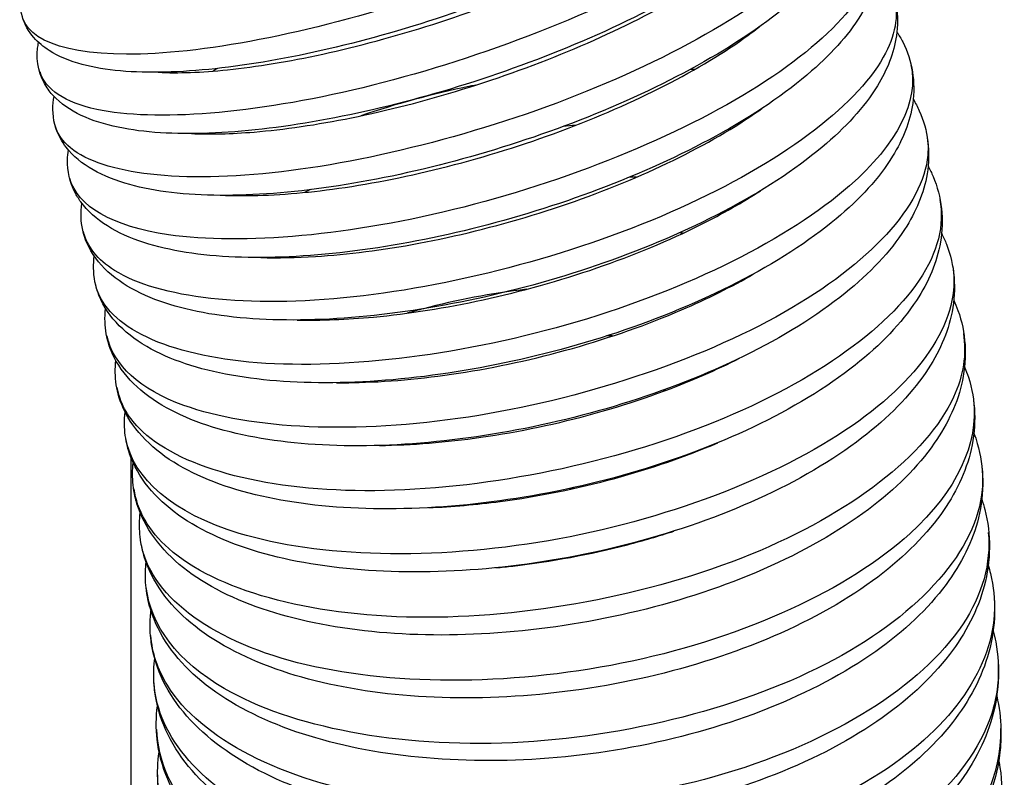
# Model space of a CAD drawing. Units: millimetres. Extents: x 76809 to 82201, y 3336 to 7495.
# Drawn here: x 82049 to 82066, y 5048 to 5060 of the extents above; entities that cross this region are included whole.
import ezdxf

# ---------------------------------------------------------------- set-up
doc = ezdxf.new("R2010")
doc.units = ezdxf.units.MM
doc.header["$LTSCALE"] = 15

msp = doc.modelspace()

# ---------------------------------------------------------------- linework, layer by layer
msp.add_line((82051.174, 5014.866), (82051.174, 5052.899))
for points, knots in [([(82062.191, 5065.533), (82062.257, 5065.473), (82062.318, 5065.406), (82062.451, 5065.218), (82062.512, 5065.088), (82062.608, 5064.728), (82062.598, 5064.489), (82062.475, 5064.033), (82062.356, 5063.81), (82061.952, 5063.254), (82061.601, 5062.92), (82060.695, 5062.23), (82060.111, 5061.867), (82058.866, 5061.213), (82058.199, 5060.909), (82056.845, 5060.377), (82056.144, 5060.139), (82054.783, 5059.749), (82054.106, 5059.592), (82052.851, 5059.373), (82052.259, 5059.309), (82051.21, 5059.282), (82050.746, 5059.32), (82050.159, 5059.478), (82049.974, 5059.552), (82049.72, 5059.715), (82049.634, 5059.786), (82049.474, 5059.968), (82049.407, 5060.086), (82049.326, 5060.367), (82049.33, 5060.531), (82049.368, 5060.687)], [158.684547, 158.684547, 158.684547, 158.684547, 158.737287, 158.737287, 158.815445, 158.815445, 158.943986, 158.943986, 159.087982, 159.087982, 159.312426, 159.312426, 159.553989, 159.553989, 159.776506, 159.776506, 159.993266, 159.993266, 160.20901, 160.20901, 160.426557, 160.426557, 160.650847, 160.650847, 160.770911, 160.770911, 160.841603, 160.841603, 160.927869, 160.927869, 161.034031, 161.034031, 161.034031, 161.034031]), ([(82062.526, 5065.018), (82062.666, 5064.571), (82062.3, 5063.954), (82061.484, 5063.287), (82060.479, 5062.465), (82058.809, 5061.579), (82056.997, 5060.896), (82055.187, 5060.214), (82053.263, 5059.745), (82051.83, 5059.625), (82050.437, 5059.508), (82049.53, 5059.722), (82049.378, 5060.188)], [1115.902285, 1115.902285, 1115.902285, 1115.902285, 1116.577226, 1116.577226, 1116.577226, 1117.407814, 1117.407814, 1117.407814, 1118.23818, 1118.23818, 1118.23818, 1119.046223, 1119.046223, 1119.046223, 1119.046223]), ([(82062.571, 5064.422), (82062.632, 5064.36), (82062.688, 5064.292), (82062.896, 5063.975), (82062.968, 5063.659), (82062.914, 5063.131), (82062.833, 5062.907), (82062.544, 5062.379), (82062.286, 5062.077), (82061.554, 5061.41), (82061.028, 5061.038), (82059.856, 5060.358), (82059.206, 5060.038), (82057.866, 5059.477), (82057.164, 5059.225), (82055.781, 5058.809), (82055.083, 5058.638), (82053.768, 5058.392), (82053.135, 5058.315), (82051.996, 5058.26), (82051.479, 5058.284), (82050.587, 5058.451), (82050.199, 5058.601), (82049.874, 5058.913), (82049.824, 5058.972), (82049.65, 5059.228), (82049.595, 5059.467), (82049.628, 5059.724), (82049.633, 5059.756), (82049.64, 5059.788)], [162.932157, 162.932157, 162.932157, 162.932157, 162.982222, 162.982222, 163.14595, 163.14595, 163.278909, 163.278909, 163.476366, 163.476366, 163.720083, 163.720083, 163.947885, 163.947885, 164.166423, 164.166423, 164.382777, 164.382777, 164.599989, 164.599989, 164.821884, 164.821884, 165.057373, 165.057373, 165.106509, 165.106509, 165.255815, 165.255815, 165.277136, 165.277136, 165.277136, 165.277136]), ([(82062.883, 5063.898), (82062.928, 5063.759), (82062.931, 5063.607), (82062.888, 5063.443), (82062.708, 5062.751), (82061.724, 5061.859), (82060.247, 5061.037), (82058.771, 5060.215), (82056.824, 5059.475), (82055.015, 5059.038), (82053.207, 5058.6), (82051.565, 5058.471), (82050.604, 5058.678), (82050.07, 5058.793), (82049.751, 5059.011), (82049.663, 5059.3)], [1122.190266, 1122.190266, 1122.190266, 1122.190266, 1122.386851, 1122.386851, 1122.386851, 1123.215968, 1123.215968, 1123.215968, 1124.044877, 1124.044877, 1124.044877, 1124.873582, 1124.873582, 1124.873582, 1125.334416, 1125.334416, 1125.334416, 1125.334416]), ([(82062.931, 5063.307), (82063.003, 5063.226), (82063.068, 5063.135), (82063.256, 5062.782), (82063.305, 5062.472), (82063.232, 5061.928), (82063.136, 5061.684), (82062.801, 5061.118), (82062.514, 5060.798), (82061.723, 5060.113), (82061.177, 5059.744), (82059.973, 5059.079), (82059.31, 5058.771), (82057.951, 5058.24), (82057.24, 5058.008), (82055.847, 5057.635), (82055.147, 5057.489), (82053.834, 5057.297), (82053.206, 5057.249), (82052.08, 5057.257), (82051.572, 5057.314), (82050.704, 5057.555), (82050.328, 5057.752), (82050.062, 5058.097), (82050.031, 5058.144), (82049.921, 5058.343), (82049.877, 5058.511), (82049.876, 5058.75), (82049.883, 5058.822), (82049.896, 5058.894)], [167.184129, 167.184129, 167.184129, 167.184129, 167.246114, 167.246114, 167.405588, 167.405588, 167.547963, 167.547963, 167.752701, 167.752701, 167.994368, 167.994368, 168.221124, 168.221124, 168.439853, 168.439853, 168.656732, 168.656732, 168.874831, 168.874831, 169.098286, 169.098286, 169.335349, 169.335349, 169.371176, 169.371176, 169.479321, 169.479321, 169.525905, 169.525905, 169.525905, 169.525905]), ([(82063.218, 5062.777), (82063.333, 5062.37), (82063.135, 5061.868), (82062.627, 5061.332), (82061.842, 5060.505), (82060.331, 5059.608), (82058.566, 5058.912), (82056.801, 5058.216), (82054.809, 5057.731), (82053.21, 5057.597), (82051.612, 5057.463), (82050.432, 5057.681), (82050.041, 5058.169), (82049.981, 5058.244), (82049.939, 5058.325), (82049.916, 5058.411)], [1128.478674, 1128.478674, 1128.478674, 1128.478674, 1129.014183, 1129.014183, 1129.014183, 1129.841731, 1129.841731, 1129.841731, 1130.669085, 1130.669085, 1130.669085, 1131.496253, 1131.496253, 1131.496253, 1131.623043, 1131.623043, 1131.623043, 1131.623043]), ([(82051.622, 5059.293), (82051.624, 5059.293), (82051.625, 5059.293), (82051.95, 5059.277), (82052.342, 5059.291), (82053.252, 5059.385), (82053.791, 5059.473), (82054.937, 5059.723), (82055.56, 5059.891), (82056.802, 5060.288), (82057.436, 5060.523), (82058.627, 5061.029), (82059.198, 5061.307), (82060.197, 5061.867), (82060.64, 5062.156), (82061.112, 5062.525), (82061.224, 5062.62), (82061.325, 5062.712)], [58.401597, 58.401597, 58.401597, 58.401597, 58.402355, 58.402355, 58.570486, 58.570486, 58.756818, 58.756818, 58.951536, 58.951536, 59.149721, 59.149721, 59.348558, 59.348558, 59.545589, 59.545589, 59.614495, 59.614495, 59.614495, 59.614495]), ([(82063.267, 5062.192), (82063.31, 5062.139), (82063.349, 5062.084), (82063.551, 5061.75), (82063.621, 5061.403), (82063.55, 5060.807), (82063.452, 5060.546), (82063.111, 5059.958), (82062.823, 5059.632), (82062.033, 5058.941), (82061.489, 5058.574), (82060.285, 5057.914), (82059.617, 5057.611), (82058.248, 5057.095), (82057.532, 5056.873), (82056.128, 5056.525), (82055.422, 5056.395), (82054.097, 5056.236), (82053.463, 5056.207), (82052.325, 5056.254), (82051.812, 5056.332), (82050.939, 5056.615), (82050.566, 5056.835), (82050.302, 5057.196), (82050.27, 5057.25), (82050.156, 5057.471), (82050.114, 5057.656), (82050.121, 5057.895), (82050.127, 5057.95), (82050.136, 5058.004)], [171.442293, 171.442293, 171.442293, 171.442293, 171.479829, 171.479829, 171.656758, 171.656758, 171.804104, 171.804104, 172.007472, 172.007472, 172.247387, 172.247387, 172.474752, 172.474752, 172.69411, 172.69411, 172.911543, 172.911543, 173.130204, 173.130204, 173.354174, 173.354174, 173.590314, 173.590314, 173.628892, 173.628892, 173.745381, 173.745381, 173.780212, 173.780212, 173.780212, 173.780212]), ([(82063.542, 5061.659), (82063.55, 5061.63), (82063.556, 5061.601), (82063.561, 5061.571), (82063.678, 5060.884), (82062.984, 5059.986), (82061.696, 5059.144), (82060.409, 5058.303), (82058.549, 5057.531), (82056.693, 5057.059), (82054.838, 5056.587), (82053.015, 5056.42), (82051.793, 5056.6), (82050.859, 5056.736), (82050.286, 5057.073), (82050.159, 5057.53)], [1134.767523, 1134.767523, 1134.767523, 1134.767523, 1134.803119, 1134.803119, 1134.803119, 1135.629393, 1135.629393, 1135.629393, 1136.455492, 1136.455492, 1136.455492, 1137.281412, 1137.281412, 1137.281412, 1137.912116, 1137.912116, 1137.912116, 1137.912116]), ([(82052.175, 5058.277), (82052.481, 5058.264), (82052.833, 5058.272), (82053.706, 5058.344), (82054.258, 5058.424), (82055.423, 5058.659), (82056.052, 5058.82), (82057.299, 5059.205), (82057.932, 5059.435), (82059.113, 5059.934), (82059.676, 5060.209), (82060.653, 5060.765), (82061.081, 5061.054), (82061.441, 5061.349), (82061.467, 5061.37), (82061.492, 5061.392)], [54.514528, 54.514528, 54.514528, 54.514528, 54.658692, 54.658692, 54.845568, 54.845568, 55.040101, 55.040101, 55.237854, 55.237854, 55.436066, 55.436066, 55.632136, 55.632136, 55.647767, 55.647767, 55.647767, 55.647767]), ([(82063.582, 5061.076), (82063.632, 5061.008), (82063.677, 5060.936), (82063.863, 5060.572), (82063.915, 5060.226), (82063.825, 5059.611), (82063.712, 5059.333), (82063.333, 5058.715), (82063.021, 5058.376), (82062.187, 5057.677), (82061.627, 5057.314), (82060.398, 5056.671), (82059.72, 5056.38), (82058.334, 5055.894), (82057.611, 5055.691), (82056.198, 5055.386), (82055.491, 5055.28), (82054.168, 5055.173), (82053.537, 5055.172), (82052.41, 5055.278), (82051.904, 5055.387), (82051.057, 5055.737), (82050.703, 5055.995), (82050.483, 5056.375), (82050.46, 5056.419), (82050.382, 5056.601), (82050.35, 5056.747), (82050.342, 5056.969), (82050.347, 5057.045), (82050.358, 5057.12)], [175.70586, 175.70586, 175.70586, 175.70586, 175.751858, 175.751858, 175.926209, 175.926209, 176.080822, 176.080822, 176.288431, 176.288431, 176.526717, 176.526717, 176.753515, 176.753515, 176.973139, 176.973139, 177.191094, 177.191094, 177.410555, 177.410555, 177.635696, 177.635696, 177.871556, 177.871556, 177.901867, 177.901867, 177.993135, 177.993135, 178.040145, 178.040145, 178.040145, 178.040145]), ([(82063.83, 5060.536), (82063.908, 5060.235), (82063.85, 5059.898), (82063.649, 5059.542), (82063.177, 5058.707), (82061.923, 5057.781), (82060.277, 5057.041), (82058.632, 5056.301), (82056.619, 5055.758), (82054.862, 5055.569), (82053.106, 5055.38), (82051.632, 5055.548), (82050.899, 5056.008), (82050.615, 5056.185), (82050.444, 5056.406), (82050.385, 5056.654)], [1141.056825, 1141.056825, 1141.056825, 1141.056825, 1141.408509, 1141.408509, 1141.408509, 1142.233441, 1142.233441, 1142.233441, 1143.058209, 1143.058209, 1143.058209, 1143.882815, 1143.882815, 1143.882815, 1144.201651, 1144.201651, 1144.201651, 1144.201651]), ([(82052.742, 5057.253), (82052.832, 5057.249), (82052.924, 5057.248), (82053.465, 5057.247), (82053.975, 5057.283), (82055.079, 5057.431), (82055.691, 5057.549), (82056.929, 5057.858), (82057.57, 5058.054), (82058.794, 5058.499), (82059.392, 5058.755), (82060.458, 5059.289), (82060.941, 5059.575), (82061.427, 5059.921), (82061.513, 5059.985), (82061.594, 5060.049)], [50.637214, 50.637214, 50.637214, 50.637214, 50.676087, 50.676087, 50.857935, 50.857935, 51.049794, 51.049794, 51.246196, 51.246196, 51.443959, 51.443959, 51.640569, 51.640569, 51.685312, 51.685312, 51.685312, 51.685312]), ([(82063.875, 5059.961), (82063.91, 5059.908), (82063.942, 5059.853), (82064.129, 5059.491), (82064.187, 5059.124), (82064.093, 5058.473), (82063.974, 5058.179), (82063.58, 5057.539), (82063.262, 5057.193), (82062.418, 5056.49), (82061.857, 5056.129), (82060.621, 5055.496), (82059.937, 5055.212), (82058.54, 5054.747), (82057.812, 5054.557), (82056.39, 5054.283), (82055.678, 5054.195), (82054.348, 5054.127), (82053.714, 5054.147), (82052.583, 5054.297), (82052.076, 5054.43), (82051.236, 5054.826), (82050.891, 5055.106), (82050.68, 5055.5), (82050.659, 5055.548), (82050.583, 5055.741), (82050.553, 5055.895), (82050.551, 5056.114), (82050.555, 5056.179), (82050.564, 5056.243)], [179.97499, 179.97499, 179.97499, 179.97499, 180.00883, 180.00883, 180.191332, 180.191332, 180.350969, 180.350969, 180.558364, 180.558364, 180.795216, 180.795216, 181.022273, 181.022273, 181.2424, 181.2424, 181.460872, 181.460872, 181.680892, 181.680892, 181.906502, 181.906502, 182.141105, 182.141105, 182.172258, 182.172258, 182.266056, 182.266056, 182.305514, 182.305514, 182.305514, 182.305514]), ([(82064.108, 5059.419), (82064.241, 5058.821), (82063.885, 5058.105), (82063.087, 5057.408), (82062.087, 5056.533), (82060.408, 5055.7), (82058.569, 5055.155), (82056.731, 5054.611), (82054.76, 5054.363), (82053.267, 5054.477), (82051.773, 5054.592), (82050.779, 5055.066), (82050.593, 5055.739), (82050.589, 5055.754), (82050.586, 5055.768), (82050.582, 5055.782)], [1147.346595, 1147.346595, 1147.346595, 1147.346595, 1148.003565, 1148.003565, 1148.003565, 1148.82727, 1148.82727, 1148.82727, 1149.650824, 1149.650824, 1149.650824, 1150.474234, 1150.474234, 1150.474234, 1150.491661, 1150.491661, 1150.491661, 1150.491661]), ([(82056.892, 5059.081), (82056.859, 5059.074), (82056.827, 5059.068), (82056.172, 5058.933), (82055.554, 5058.766), (82054.985, 5058.572)], [41.3899322, 41.3899322, 41.3899322, 41.3899322, 41.3998734, 41.3998734, 41.5907081, 41.5907081, 41.5907081, 41.5907081]), ([(82064.145, 5058.846), (82064.182, 5058.785), (82064.216, 5058.722), (82064.391, 5058.337), (82064.435, 5057.964), (82064.322, 5057.29), (82064.191, 5056.98), (82063.764, 5056.317), (82063.427, 5055.962), (82062.55, 5055.256), (82061.977, 5054.901), (82060.721, 5054.285), (82060.029, 5054.014), (82058.618, 5053.58), (82057.884, 5053.408), (82056.455, 5053.175), (82055.742, 5053.111), (82054.412, 5053.092), (82053.781, 5053.139), (82052.661, 5053.345), (82052.161, 5053.507), (82051.347, 5053.961), (82051.023, 5054.27), (82050.842, 5054.675), (82050.826, 5054.717), (82050.769, 5054.888), (82050.745, 5055.021), (82050.739, 5055.227), (82050.742, 5055.301), (82050.751, 5055.374)], [184.249341, 184.249341, 184.249341, 184.249341, 184.286768, 184.286768, 184.469559, 184.469559, 184.634794, 184.634794, 184.844506, 184.844506, 185.080069, 185.080069, 185.306852, 185.306852, 185.527292, 185.527292, 185.746268, 185.746268, 185.966973, 185.966973, 186.19333, 186.19333, 186.426569, 186.426569, 186.45303, 186.45303, 186.532609, 186.532609, 186.576151, 186.576151, 186.576151, 186.576151]), ([(82053.324, 5056.222), (82053.606, 5056.214), (82053.911, 5056.219), (82054.764, 5056.272), (82055.35, 5056.347), (82056.563, 5056.574), (82057.204, 5056.733), (82058.452, 5057.114), (82059.074, 5057.343), (82060.212, 5057.842), (82060.742, 5058.117), (82061.349, 5058.495), (82061.497, 5058.595), (82061.636, 5058.694)], [46.7703066, 46.7703066, 46.7703066, 46.7703066, 46.8831944, 46.8831944, 47.0720179, 47.0720179, 47.2667497, 47.2667497, 47.4637942, 47.4637942, 47.6605492, 47.6605492, 47.7292462, 47.7292462, 47.7292462, 47.7292462]), ([(82064.361, 5058.301), (82064.389, 5058.177), (82064.397, 5058.05), (82064.386, 5057.918), (82064.312, 5057.083), (82063.425, 5056.118), (82061.999, 5055.309), (82060.573, 5054.501), (82058.63, 5053.861), (82056.768, 5053.577), (82054.907, 5053.293), (82053.154, 5053.369), (82052.051, 5053.769), (82051.317, 5054.035), (82050.877, 5054.443), (82050.775, 5054.922)], [1153.63685, 1153.63685, 1153.63685, 1153.63685, 1153.76649, 1153.76649, 1153.76649, 1154.589217, 1154.589217, 1154.589217, 1155.411809, 1155.411809, 1155.411809, 1156.234266, 1156.234266, 1156.234266, 1156.782164, 1156.782164, 1156.782164, 1156.782164]), ([(82064.392, 5057.733), (82064.422, 5057.679), (82064.45, 5057.624), (82064.619, 5057.232), (82064.661, 5056.845), (82064.539, 5056.142), (82064.399, 5055.817), (82063.951, 5055.133), (82063.605, 5054.774), (82062.712, 5054.066), (82062.133, 5053.716), (82060.867, 5053.114), (82060.168, 5052.852), (82058.747, 5052.443), (82058.008, 5052.287), (82056.572, 5052.089), (82055.856, 5052.044), (82054.524, 5052.069), (82053.892, 5052.139), (82052.774, 5052.391), (82052.277, 5052.579), (82051.479, 5053.079), (82051.169, 5053.408), (82051.001, 5053.826), (82050.986, 5053.869), (82050.934, 5054.044), (82050.913, 5054.18), (82050.91, 5054.381), (82050.914, 5054.447), (82050.922, 5054.513)], [188.528793, 188.528793, 188.528793, 188.528793, 188.560468, 188.560468, 188.747401, 188.747401, 188.917072, 188.917072, 189.127107, 189.127107, 189.361498, 189.361498, 189.588366, 189.588366, 189.809224, 189.809224, 190.028682, 190.028682, 190.249917, 190.249917, 190.476604, 190.476604, 190.708305, 190.708305, 190.734617, 190.734617, 190.813736, 190.813736, 190.852007, 190.852007, 190.852007, 190.852007]), ([(82053.928, 5055.186), (82054.32, 5055.178), (82054.749, 5055.194), (82055.773, 5055.289), (82056.394, 5055.386), (82057.643, 5055.659), (82058.287, 5055.839), (82059.507, 5056.259), (82060.098, 5056.506), (82060.981, 5056.947), (82061.314, 5057.137), (82061.611, 5057.329)], [42.9113627, 42.9113627, 42.9113627, 42.9113627, 43.0585933, 43.0585933, 43.2500769, 43.2500769, 43.4456523, 43.4456523, 43.6423538, 43.6423538, 43.7759821, 43.7759821, 43.7759821, 43.7759821]), ([(82064.585, 5057.185), (82064.667, 5056.766), (82064.555, 5056.308), (82064.244, 5055.845), (82063.631, 5054.933), (82062.253, 5054.017), (82060.533, 5053.368), (82058.813, 5052.719), (82056.777, 5052.346), (82055.051, 5052.355), (82053.325, 5052.364), (82051.935, 5052.753), (82051.308, 5053.39), (82051.107, 5053.594), (82050.986, 5053.823), (82050.943, 5054.067)], [1159.927605, 1159.927605, 1159.927605, 1159.927605, 1160.344665, 1160.344665, 1160.344665, 1161.166381, 1161.166381, 1161.166381, 1161.987975, 1161.987975, 1161.987975, 1162.809448, 1162.809448, 1162.809448, 1163.073177, 1163.073177, 1163.073177, 1163.073177]), ([(82064.617, 5056.622), (82064.646, 5056.564), (82064.673, 5056.505), (82064.832, 5056.095), (82064.863, 5055.698), (82064.722, 5054.972), (82064.569, 5054.633), (82064.092, 5053.931), (82063.731, 5053.566), (82062.812, 5052.859), (82062.223, 5052.515), (82060.94, 5051.932), (82060.234, 5051.684), (82058.801, 5051.305), (82058.058, 5051.167), (82056.615, 5051.011), (82055.899, 5050.989), (82054.569, 5051.062), (82053.94, 5051.158), (82052.833, 5051.463), (82052.344, 5051.679), (82051.573, 5052.229), (82051.282, 5052.579), (82051.136, 5053.006), (82051.124, 5053.047), (82051.082, 5053.209), (82051.065, 5053.335), (82051.063, 5053.527), (82051.066, 5053.594), (82051.074, 5053.661)], [192.813196, 192.813196, 192.813196, 192.813196, 192.845895, 192.845895, 193.034265, 193.034265, 193.208337, 193.208337, 193.419657, 193.419657, 193.653012, 193.653012, 193.879751, 193.879751, 194.100936, 194.100936, 194.320865, 194.320865, 194.542667, 194.542667, 194.769728, 194.769728, 194.999708, 194.999708, 195.023443, 195.023443, 195.094777, 195.094777, 195.132837, 195.132837, 195.132837, 195.132837]), ([(82064.8, 5056.074), (82064.944, 5055.237), (82064.331, 5054.265), (82063.131, 5053.432), (82061.878, 5052.563), (82060.004, 5051.857), (82058.097, 5051.527), (82056.191, 5051.197), (82054.281, 5051.246), (82052.965, 5051.648), (82051.874, 5051.982), (82051.205, 5052.554), (82051.087, 5053.222)], [1166.218881, 1166.218881, 1166.218881, 1166.218881, 1167.01466, 1167.01466, 1167.01466, 1167.845366, 1167.845366, 1167.845366, 1168.675634, 1168.675634, 1168.675634, 1169.364719, 1169.364719, 1169.364719, 1169.364719]), ([(82054.58, 5054.146), (82054.669, 5054.145), (82054.76, 5054.146), (82055.399, 5054.158), (82055.997, 5054.211), (82057.226, 5054.399), (82057.871, 5054.54), (82059.12, 5054.893), (82059.739, 5055.111), (82060.73, 5055.537), (82061.135, 5055.74), (82061.497, 5055.949)], [39.0643437, 39.0643437, 39.0643437, 39.0643437, 39.0958943, 39.0958943, 39.2847805, 39.2847805, 39.4788651, 39.4788651, 39.6749661, 39.6749661, 39.8243736, 39.8243736, 39.8243736, 39.8243736]), ([(82057.736, 5055.696), (82057.152, 5055.626), (82056.569, 5055.516), (82055.933, 5055.35), (82055.843, 5055.325), (82055.753, 5055.299)], [25.8264001, 25.8264001, 25.8264001, 25.8264001, 26.0025595, 26.0025595, 26.0319942, 26.0319942, 26.0319942, 26.0319942]), ([(82064.818, 5055.514), (82064.844, 5055.459), (82064.866, 5055.403), (82065.018, 5054.982), (82065.043, 5054.573), (82064.886, 5053.822), (82064.723, 5053.47), (82064.223, 5052.751), (82063.85, 5052.382), (82062.912, 5051.678), (82062.316, 5051.339), (82061.021, 5050.774), (82060.309, 5050.537), (82058.866, 5050.187), (82058.119, 5050.067), (82056.671, 5049.948), (82055.953, 5049.948), (82054.624, 5050.066), (82053.997, 5050.186), (82052.898, 5050.54), (82052.415, 5050.781), (82051.666, 5051.375), (82051.391, 5051.743), (82051.258, 5052.181), (82051.247, 5052.221), (82051.211, 5052.386), (82051.197, 5052.511), (82051.198, 5052.698), (82051.201, 5052.758), (82051.208, 5052.819)], [197.102371, 197.102371, 197.102371, 197.102371, 197.132216, 197.132216, 197.32323, 197.32323, 197.501043, 197.501043, 197.712827, 197.712827, 197.945228, 197.945228, 198.171977, 198.171977, 198.393524, 198.393524, 198.6139, 198.6139, 198.836169, 198.836169, 199.063366, 199.063366, 199.291736, 199.291736, 199.314988, 199.314988, 199.38486, 199.38486, 199.418591, 199.418591, 199.418591, 199.418591]), ([(82064.977, 5054.963), (82065.032, 5054.623), (82064.979, 5054.265), (82064.812, 5053.905), (82064.366, 5052.943), (82063.113, 5051.976), (82061.444, 5051.296), (82059.776, 5050.617), (82057.718, 5050.234), (82055.91, 5050.257), (82054.103, 5050.28), (82052.574, 5050.708), (82051.798, 5051.395), (82051.466, 5051.688), (82051.274, 5052.027), (82051.223, 5052.388)], [1172.510695, 1172.510695, 1172.510695, 1172.510695, 1172.820772, 1172.820772, 1172.820772, 1173.648614, 1173.648614, 1173.648614, 1174.476071, 1174.476071, 1174.476071, 1175.303154, 1175.303154, 1175.303154, 1175.656811, 1175.656811, 1175.656811, 1175.656811]), ([(82055.291, 5053.106), (82055.824, 5053.113), (82056.398, 5053.158), (82057.604, 5053.331), (82058.251, 5053.467), (82059.497, 5053.814), (82060.111, 5054.03), (82060.873, 5054.361), (82061.074, 5054.455), (82061.266, 5054.553)], [35.2306768, 35.2306768, 35.2306768, 35.2306768, 35.4095786, 35.4095786, 35.6035122, 35.6035122, 35.7991818, 35.7991818, 35.8721018, 35.8721018, 35.8721018, 35.8721018]), ([(82064.997, 5054.409), (82065.02, 5054.352), (82065.041, 5054.295), (82065.182, 5053.858), (82065.197, 5053.438), (82065.021, 5052.665), (82064.846, 5052.301), (82064.317, 5051.567), (82063.932, 5051.196), (82062.969, 5050.495), (82062.365, 5050.164), (82061.056, 5049.619), (82060.337, 5049.396), (82058.885, 5049.078), (82058.133, 5048.977), (82056.682, 5048.899), (82055.964, 5048.922), (82054.638, 5049.088), (82054.015, 5049.233), (82052.93, 5049.638), (82052.455, 5049.905), (82051.734, 5050.543), (82051.477, 5050.928), (82051.361, 5051.375), (82051.352, 5051.414), (82051.322, 5051.573), (82051.312, 5051.694), (82051.314, 5051.872), (82051.318, 5051.93), (82051.325, 5051.988)], [201.39619, 201.39619, 201.39619, 201.39619, 201.425906, 201.425906, 201.618664, 201.618664, 201.799999, 201.799999, 202.012547, 202.012547, 202.244101, 202.244101, 202.470785, 202.470785, 202.692649, 202.692649, 202.913456, 202.913456, 203.136178, 203.136178, 203.363454, 203.363454, 203.590175, 203.590175, 203.612031, 203.612031, 203.677691, 203.677691, 203.709058, 203.709058, 203.709058, 203.709058]), ([(82065.142, 5053.859), (82065.233, 5053.138), (82064.868, 5052.352), (82064.09, 5051.643), (82063.071, 5050.715), (82061.359, 5049.933), (82059.484, 5049.53), (82057.61, 5049.127), (82055.6, 5049.108), (82054.077, 5049.469), (82052.554, 5049.829), (82051.541, 5050.563), (82051.35, 5051.43), (82051.34, 5051.474), (82051.333, 5051.518), (82051.327, 5051.563)], [1178.80307, 1178.80307, 1178.80307, 1178.80307, 1179.433281, 1179.433281, 1179.433281, 1180.258299, 1180.258299, 1180.258299, 1181.082992, 1181.082992, 1181.082992, 1181.907373, 1181.907373, 1181.907373, 1181.949475, 1181.949475, 1181.949475, 1181.949475]), ([(82065.151, 5053.308), (82065.172, 5053.253), (82065.191, 5053.196), (82065.322, 5052.747), (82065.328, 5052.316), (82065.133, 5051.521), (82064.946, 5051.145), (82064.392, 5050.399), (82063.995, 5050.025), (82063.012, 5049.33), (82062.4, 5049.007), (82061.079, 5048.482), (82060.354, 5048.272), (82058.893, 5047.985), (82058.139, 5047.902), (82056.684, 5047.866), (82055.966, 5047.911), (82054.645, 5048.123), (82054.025, 5048.293), (82052.952, 5048.747), (82052.487, 5049.038), (82051.791, 5049.717), (82051.55, 5050.117), (82051.448, 5050.573), (82051.44, 5050.613), (82051.415, 5050.773), (82051.407, 5050.894), (82051.413, 5051.066), (82051.417, 5051.117), (82051.423, 5051.169)], [205.69449, 205.69449, 205.69449, 205.69449, 205.722608, 205.722608, 205.91741, 205.91741, 206.10185, 206.10185, 206.314841, 206.314841, 206.545615, 206.545615, 206.772281, 206.772281, 206.994466, 206.994466, 207.215678, 207.215678, 207.438784, 207.438784, 207.666, 207.666, 207.89125, 207.89125, 207.912629, 207.912629, 207.976849, 207.976849, 208.004147, 208.004147, 208.004147, 208.004147]), ([(82056.112, 5052.074), (82056.498, 5052.09), (82056.897, 5052.125), (82057.927, 5052.26), (82058.576, 5052.391), (82059.791, 5052.722), (82060.374, 5052.923), (82060.903, 5053.15)], [31.4141764, 31.4141764, 31.4141764, 31.4141764, 31.5370679, 31.5370679, 31.7308001, 31.7308001, 31.9172665, 31.9172665, 31.9172665, 31.9172665]), ([(82065.283, 5052.758), (82065.298, 5052.632), (82065.3, 5052.505), (82065.289, 5052.377), (82065.199, 5051.379), (82064.284, 5050.333), (82062.826, 5049.551), (82061.369, 5048.769), (82059.39, 5048.262), (82057.499, 5048.177), (82055.608, 5048.092), (82053.833, 5048.43), (82052.72, 5049.075), (82051.944, 5049.524), (82051.498, 5050.118), (82051.426, 5050.753)], [1185.096028, 1185.096028, 1185.096028, 1185.096028, 1185.20193, 1185.20193, 1185.20193, 1186.024865, 1186.024865, 1186.024865, 1186.847529, 1186.847529, 1186.847529, 1187.669926, 1187.669926, 1187.669926, 1188.242733, 1188.242733, 1188.242733, 1188.242733]), ([(82065.282, 5052.212), (82065.301, 5052.156), (82065.318, 5052.099), (82065.438, 5051.635), (82065.433, 5051.193), (82065.217, 5050.377), (82065.017, 5049.992), (82064.436, 5049.234), (82064.026, 5048.86), (82063.022, 5048.172), (82062.402, 5047.857), (82061.067, 5047.355), (82060.337, 5047.16), (82058.868, 5046.906), (82058.111, 5046.843), (82056.655, 5046.849), (82055.938, 5046.917), (82054.622, 5047.177), (82054.008, 5047.372), (82052.951, 5047.874), (82052.496, 5048.189), (82051.828, 5048.908), (82051.603, 5049.322), (82051.516, 5049.788), (82051.51, 5049.827), (82051.49, 5049.985), (82051.485, 5050.105), (82051.494, 5050.27), (82051.498, 5050.316), (82051.503, 5050.362)], [209.99714, 209.99714, 209.99714, 209.99714, 210.024698, 210.024698, 210.22122, 210.22122, 210.408522, 210.408522, 210.622022, 210.622022, 210.852097, 210.852097, 211.07872, 211.07872, 211.301199, 211.301199, 211.522796, 211.522796, 211.746249, 211.746249, 211.973332, 211.973332, 212.197194, 212.197194, 212.217825, 212.217825, 212.279793, 212.279793, 212.303692, 212.303692, 212.303692, 212.303692]), ([(82065.39, 5051.662), (82065.438, 5051.157), (82065.296, 5050.634), (82064.961, 5050.132), (82064.281, 5049.113), (82062.814, 5048.197), (82061.021, 5047.664), (82059.229, 5047.131), (82057.139, 5046.987), (82055.405, 5047.267), (82053.673, 5047.546), (82052.322, 5048.244), (82051.776, 5049.13), (82051.614, 5049.392), (82051.523, 5049.669), (82051.502, 5049.953)], [1191.389593, 1191.389593, 1191.389593, 1191.389593, 1191.79918, 1191.79918, 1191.79918, 1192.630592, 1192.630592, 1192.630592, 1193.461115, 1193.461115, 1193.461115, 1194.290787, 1194.290787, 1194.290787, 1194.536611, 1194.536611, 1194.536611, 1194.536611]), ([(82057.221, 5051.077), (82057.316, 5051.086), (82057.411, 5051.096), (82058.138, 5051.179), (82058.788, 5051.3), (82059.667, 5051.528), (82059.924, 5051.604), (82060.176, 5051.686)], [27.6322541, 27.6322541, 27.6322541, 27.6322541, 27.6613455, 27.6613455, 27.8547599, 27.8547599, 27.935941, 27.935941, 27.935941, 27.935941]), ([(82065.389, 5051.12), (82065.403, 5051.074), (82065.415, 5051.028), (82065.527, 5050.559), (82065.517, 5050.106), (82065.286, 5049.268), (82065.078, 5048.872), (82064.478, 5048.104), (82064.06, 5047.729), (82063.043, 5047.047), (82062.419, 5046.739), (82061.076, 5046.255), (82060.342, 5046.072), (82058.866, 5045.848), (82058.107, 5045.801), (82056.649, 5045.844), (82055.932, 5045.933), (82054.619, 5046.235), (82054.008, 5046.452), (82052.962, 5046.997), (82052.514, 5047.334), (82051.864, 5048.086), (82051.65, 5048.514), (82051.571, 5048.993), (82051.565, 5049.036), (82051.547, 5049.212), (82051.545, 5049.345), (82051.559, 5049.507), (82051.562, 5049.538), (82051.566, 5049.568)], [214.304081, 214.304081, 214.304081, 214.304081, 214.326102, 214.326102, 214.525159, 214.525159, 214.714844, 214.714844, 214.928194, 214.928194, 215.157565, 215.157565, 215.384256, 215.384256, 215.607065, 215.607065, 215.829011, 215.829011, 216.0527, 216.0527, 216.279526, 216.279526, 216.502448, 216.502448, 216.524819, 216.524819, 216.592024, 216.592024, 216.607663, 216.607663, 216.607663, 216.607663]), ([(82065.489, 5050.573), (82065.552, 5049.625), (82064.956, 5048.629), (82063.836, 5047.833), (82062.593, 5046.95), (82060.723, 5046.326), (82058.806, 5046.146), (82056.889, 5045.966), (82054.954, 5046.232), (82053.596, 5046.85), (82052.355, 5047.415), (82051.614, 5048.267), (82051.554, 5049.168)], [1197.68379, 1197.68379, 1197.68379, 1197.68379, 1198.427462, 1198.427462, 1198.427462, 1199.252669, 1199.252669, 1199.252669, 1200.077231, 1200.077231, 1200.077231, 1200.831133, 1200.831133, 1200.831133, 1200.831133]), ([(82065.472, 5050.034), (82065.488, 5049.973), (82065.502, 5049.912), (82065.596, 5049.416), (82065.566, 5048.955), (82065.301, 5048.102), (82065.073, 5047.7), (82064.434, 5046.926), (82063.997, 5046.553), (82062.946, 5045.886), (82062.309, 5045.592), (82060.948, 5045.14), (82060.207, 5044.977), (82058.723, 5044.796), (82057.963, 5044.774), (82056.508, 5044.868), (82055.796, 5044.985), (82054.499, 5045.342), (82053.899, 5045.588), (82052.882, 5046.187), (82052.452, 5046.549), (82051.845, 5047.343), (82051.656, 5047.785), (82051.584, 5048.414), (82051.586, 5048.601), (82051.611, 5048.787)], [218.615018, 218.615018, 218.615018, 218.615018, 218.643414, 218.643414, 218.842874, 218.842874, 219.035208, 219.035208, 219.24976, 219.24976, 219.478649, 219.478649, 219.705153, 219.705153, 219.928158, 219.928158, 220.150457, 220.150457, 220.374481, 220.374481, 220.601094, 220.601094, 220.822508, 220.822508, 220.915106, 220.915106, 220.915106, 220.915106]), ([(82065.552, 5049.488), (82065.568, 5049.208), (82065.532, 5048.925), (82065.441, 5048.646), (82065.075, 5047.519), (82063.823, 5046.458), (82062.1, 5045.803), (82060.429, 5045.169), (82058.343, 5044.925), (82056.495, 5045.14), (82054.651, 5045.354), (82053.072, 5046.021), (82052.252, 5046.92), (82051.839, 5047.373), (82051.621, 5047.881), (82051.6, 5048.398)], [1203.978645, 1203.978645, 1203.978645, 1203.978645, 1204.191465, 1204.191465, 1204.191465, 1205.048573, 1205.048573, 1205.048573, 1205.879559, 1205.879559, 1205.879559, 1206.708837, 1206.708837, 1206.708837, 1207.126329, 1207.126329, 1207.126329, 1207.126329]), ([(82065.53, 5048.952), (82065.572, 5048.769), (82065.595, 5048.583), (82065.6, 5048.368), (82065.6, 5048.34), (82065.6, 5048.229), (82065.595, 5048.146), (82065.563, 5047.813), (82065.505, 5047.563), (82065.397, 5047.267), (82065.375, 5047.213), (82065.283, 5046.998), (82065.2, 5046.84), (82064.829, 5046.247), (82064.445, 5045.84), (82063.5, 5045.115), (82062.92, 5044.792), (82061.637, 5044.273), (82060.917, 5044.073), (82059.451, 5043.825), (82058.687, 5043.77), (82057.205, 5043.806), (82056.469, 5043.895), (82055.108, 5044.205), (82054.466, 5044.429), (82053.349, 5044.99), (82052.861, 5045.336), (82052.115, 5046.108), (82051.845, 5046.546), (82051.614, 5047.335), (82051.589, 5047.684), (82051.638, 5048.024)], [222.929495, 222.929495, 222.929495, 222.929495, 223.012305, 223.012305, 223.024543, 223.024543, 223.061274, 223.061274, 223.17186, 223.17186, 223.196815, 223.196815, 223.271787, 223.271787, 223.487335, 223.487335, 223.712549, 223.712549, 223.940455, 223.940455, 224.164611, 224.164611, 224.387163, 224.387163, 224.610585, 224.610585, 224.836372, 224.836372, 225.060776, 225.060776, 225.227331, 225.227331, 225.227331, 225.227331]), ([(82065.593, 5048.411), (82065.61, 5047.653), (82065.267, 5046.883), (82064.592, 5046.214), (82063.601, 5045.232), (82061.909, 5044.484), (82060.034, 5044.189), (82058.138, 5043.892), (82056.085, 5044.063), (82054.515, 5044.639), (82052.951, 5045.212), (82051.89, 5046.179), (82051.662, 5047.224), (82051.632, 5047.363), (82051.616, 5047.502), (82051.615, 5047.642)], [1210.274188, 1210.274188, 1210.274188, 1210.274188, 1210.833912, 1210.833912, 1210.833912, 1211.655485, 1211.655485, 1211.655485, 1212.485721, 1212.485721, 1212.485721, 1213.312773, 1213.312773, 1213.312773, 1213.422226, 1213.422226, 1213.422226, 1213.422226]), ([(82065.564, 5047.88), (82065.565, 5047.872), (82065.567, 5047.864), (82065.656, 5047.383), (82065.622, 5046.883), (82065.437, 5046.3), (82065.394, 5046.187), (82065.344, 5046.075)], [227.2483547, 227.2483547, 227.2483547, 227.2483547, 227.2520002, 227.2520002, 227.4615501, 227.4615501, 227.5129181, 227.5129181, 227.5129181, 227.5129181])]:
    msp.add_open_spline(points, degree=3, knots=knots)
for points in [[(82052.604, 5059.357), (82052.58, 5059.342), (82052.556, 5059.328), (82052.532, 5059.313)], [(82060.515, 5059.337), (82060.493, 5059.339), (82060.47, 5059.341), (82060.448, 5059.342)], [(82058.544, 5058.413), (82058.477, 5058.407), (82058.409, 5058.402), (82058.341, 5058.395)], [(82052.44, 5058.282), (82052.435, 5058.279), (82052.429, 5058.275), (82052.424, 5058.271)], [(82061.112, 5058.348), (82061.101, 5058.35), (82061.091, 5058.351), (82061.081, 5058.353)], [(82059.554, 5057.554), (82059.517, 5057.554), (82059.479, 5057.554), (82059.441, 5057.554)], [(82054.153, 5057.348), (82054.117, 5057.332), (82054.082, 5057.317), (82054.047, 5057.301)], [(82060.327, 5056.625), (82060.307, 5056.627), (82060.286, 5056.628), (82060.266, 5056.63)], [(82053.704, 5056.23), (82053.697, 5056.226), (82053.69, 5056.223), (82053.682, 5056.219)], [(82060.955, 5055.657), (82060.948, 5055.658), (82060.94, 5055.66), (82060.933, 5055.661)], [(82059.16, 5054.921), (82059.126, 5054.921), (82059.092, 5054.921), (82059.058, 5054.921)], [(82054.879, 5054.154), (82054.873, 5054.152), (82054.868, 5054.15), (82054.862, 5054.148)], [(82060.041, 5054.019), (82060.026, 5054.02), (82060.012, 5054.022), (82059.998, 5054.023)], [(82060.71, 5053.069), (82060.708, 5053.07), (82060.706, 5053.07), (82060.704, 5053.07)], [(82058.524, 5052.394), (82058.497, 5052.393), (82058.471, 5052.393), (82058.444, 5052.392)], [(82059.645, 5051.525), (82059.642, 5051.525), (82059.639, 5051.526), (82059.635, 5051.526)]]:
    msp.add_open_spline(points, degree=3)

doc.saveas('drawing.dxf')
